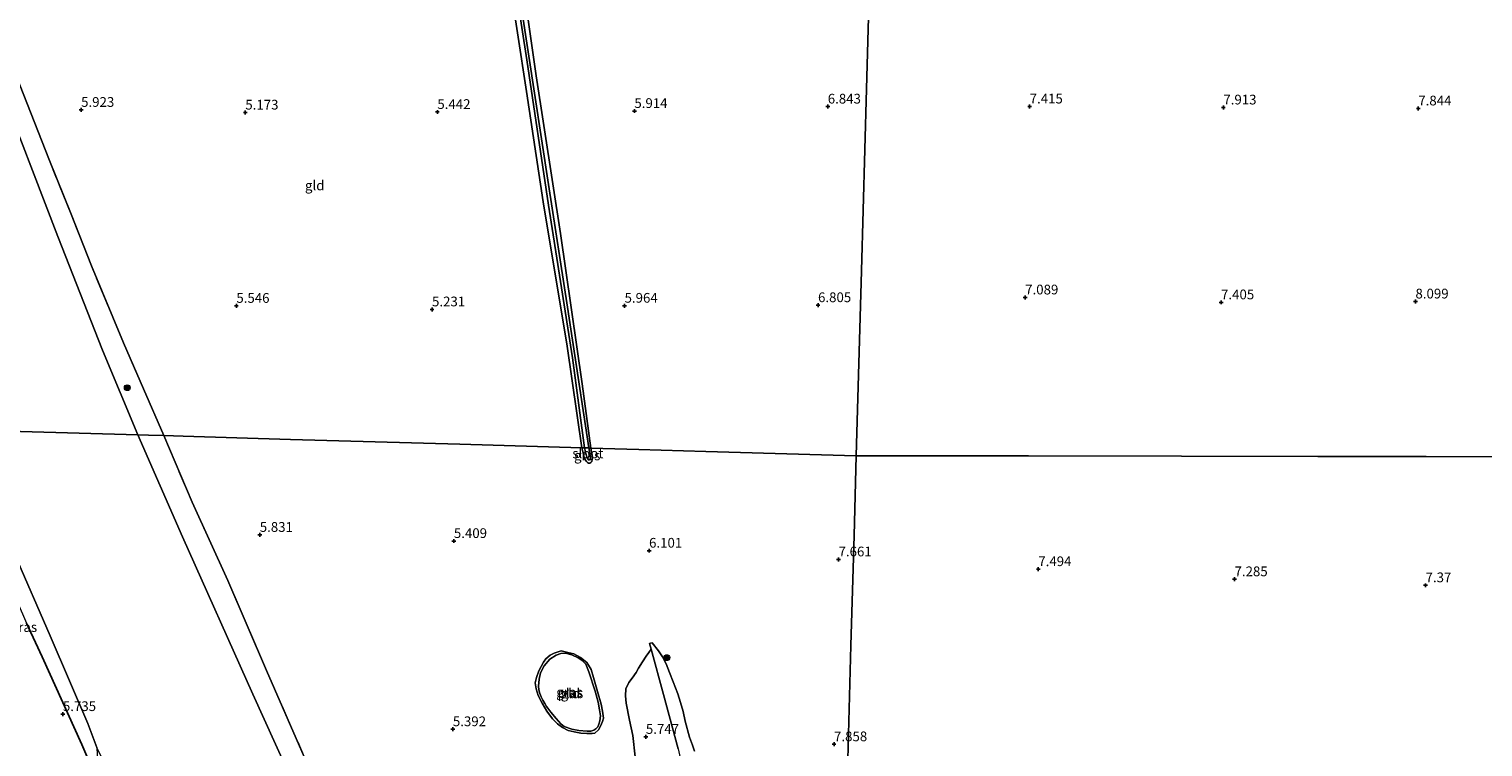
# Model space of a CAD drawing. Units: metres. Extents: x 230000 to 238161, y 500000 to 506250.
# Drawn here: x 231002 to 231376, y 503730 to 503915 of the extents above; entities that cross this region are included whole.
import ezdxf
from ezdxf.enums import TextEntityAlignment as Align

# ---------------------------------------------------------------- set-up
doc = ezdxf.new("R2010")
doc.units = ezdxf.units.M
doc.linetypes.add('IE-TERREINAFSCHEIDING', pattern=[10, 8, -2])
doc.layers.get('0').update_dxf_attribs({"lineweight": 25})
for name, color, linetype, lineweight in [('B-ME-GR-BOMENSTRUIKEN-GV-B6', 93, 'Continuous', 18), ('B-ME-GR-BOOM-S-B1', 93, 'Continuous', 18), ('B-ME-GR-BOS-GV-B6', 10, 'Continuous', 25), ('B-ME-GW-HOOGTEPUNT-S-B1', 10, 'Continuous', 25), ('B-ME-GW-INSTEEKWATERGANG-L-B1', 10, 'Continuous', 25), ('B-ME-GW-KRUINLIJN-L-B1', 93, 'Continuous', 18), ('B-ME-GW-TEENLIJN-L-B1', 93, 'Continuous', 18), ('B-ME-IE-GRASLAND-GV-B6', 93, 'Continuous', 18), ('B-ME-IE-GRONDWERKLIJN-GROND_INGERICHT-GV-B6', 253, 'Continuous', 18), ('B-ME-IE-HULPGEOMETRIE-L-B1', 53, 'Continuous', 18), ('B-ME-IE-TERREINAFSCHEIDING-RASTERHEKWERK-L-B1', 8, 'IE-TERREINAFSCHEIDING', 18), ('B-ME-OB-WATERLIJN-L-B1', 133, 'OB-WATERLIJN', 18), ('B-ME-OG-WATER-GV-B6', 153, 'Continuous', 18)]:
    doc.layers.add(name, color=color, linetype=linetype, lineweight=lineweight)
doc.styles.add('NLCS-ISO', font='NLCS-ISO.TTF')
doc.linetypes.add('OB-WATERLIJN', pattern='A,10,[32,NLCS.SHX,S=2,R=0,X=0,Y=0],-12', length=22)

# ---------------------------------------------------------------- blocks, each defined once
blk = doc.blocks.new('boom')
blk.add_hatch(color=256).paths.add_polyline_path([(-0.75, 0, 1), (0.75, 0, 1)])
blk.add_circle((0, 0), 0.75)
blk = doc.blocks.new('hoogtepunt')
for p, q in [((-0.5, 0), (0.5, 0)), ((0, 0.5), (0, -0.5))]:
    blk.add_line(p, q)

msp = doc.modelspace()

# ---------------------------------------------------------------- linework, layer by layer
at = {"layer": 'B-ME-GR-BOMENSTRUIKEN-GV-B6'}
for points in [[(231168.91, 503729.83, 6.23), (231165.1, 503743.82, 6.23), (231161.95, 503755.5, 6.42), (231161.48, 503756.96, 6.44), (231161.8, 503757.01, 6.47), (231162.16, 503757.06, 6.54), (231163.84, 503755.08, 6.64), (231164.88, 503753.5, 6.73), (231165.79, 503751.7, 6.82), (231166.68, 503749.44, 6.93), (231167.61, 503747.04, 7.01), (231168.77, 503743.98, 7.01), (231169.51, 503741.78, 7.02), (231170.19, 503739.47, 7.03), (231170.7, 503736.96, 7.01), (231171.76, 503732.82, 6.98), (231172.59, 503730.79, 7.01), (231173.08, 503729.22, 7.07)], [(231157.82, 503727.79, 5.64), (231157.23, 503733.26, 5.62), (231156.4, 503737.2, 5.65), (231155.51, 503741.59, 5.67), (231155.34, 503743.52, 5.7), (231155.45, 503745.25, 5.8), (231156.18, 503746.87, 5.86), (231157.02, 503748, 5.9), (231158.06, 503749.49, 5.93), (231158.7, 503750.56, 5.98), (231159.71, 503752.2, 6.2), (231160.67, 503753.69, 6.3), (231161.31, 503754.65, 6.33), (231161.95, 503755.5, 6.42), (231165.1, 503743.82, 6.23), (231168.91, 503729.83, 6.23)]]:
    msp.add_polyline3d(points, dxfattribs=at)
at = {"layer": 'B-ME-GR-BOS-GV-B6'}
msp.add_polyline3d([(231001.5, 503762.18, 5.74), (231005.49, 503753.54, 5.78), (231015.67, 503731, 5.73), (231017.22, 503727.39, 5.65), (231018.05, 503725.22, 5.57), (231017.81, 503723.8, 5.56), (231017.22, 503722.16, 5.53), (231016.35, 503720.91, 5.46), (231013.67, 503716.05, 5.21), (231009.57, 503707.16, 4.84), (231006.58, 503700.02, 4.57), (231003.92, 503688.21, 4.46), (231001.96, 503681.51, 4.63)], dxfattribs=at)
at = {"layer": 'B-ME-GW-INSTEEKWATERGANG-L-B1'}
for points in [[(231146.46, 503807.16, 5.32), (231144.22, 503823.63, 5.47), (231138.61, 503862.33, 5.67), (231132.39, 503902.77, 5.67), (231126.77, 503942.55, 5.84), (231125.94, 503949.18, 5.63), (231126, 503950.42, 5.52), (231127.4, 503952.85, 5.41), (231147.38, 503978.39, 5.46), (231176.29, 504015.01, 5.63), (231203.62, 504048.81, 5.6), (231222.07, 504071.97, 5.6)], [(231144.13, 503807.23, 5.12), (231140.39, 503833.32, 5.22), (231134.17, 503870.45, 5.43), (231129.88, 503898.75, 5.52), (231125.29, 503929.04, 5.57), (231122.54, 503945.98, 5.61), (231121.98, 503946.64, 5.65), (231121.44, 503946.65, 5.69), (231072.17, 503937.33, 4.97), (231043.74, 503931.59, 5.37), (231025.83, 503927.54, 5.75), (231008.33, 503924.15, 5.8), (231007.35, 503923.94, 5.83)], [(231146.46, 503807.16, 5.32), (231146.91, 503804.85, 5.3), (231146.79, 503804.2, 5.31), (231146.67, 503803.71, 5.3), (231146.47, 503803.46, 5.28), (231146.15, 503803.29, 5.25), (231145.87, 503803.3, 5.22), (231145.59, 503803.44, 5.2), (231145.28, 503803.76, 5.19), (231144.91, 503804.28, 5.17), (231144.72, 503804.82, 5.14), (231144.13, 503807.23, 5.12)]]:
    msp.add_polyline3d(points, dxfattribs=at)
at = {"layer": 'B-ME-GW-KRUINLIJN-L-B1'}
for points in [[(230992.77, 503782.76, 5.74), (230996.41, 503773.85, 5.75), (231001.5, 503762.18, 5.74), (231005.49, 503753.54, 5.78), (231015.67, 503731, 5.73)], [(231162.16, 503757.06, 6.54), (231163.84, 503755.08, 6.64), (231164.88, 503753.5, 6.73), (231165.79, 503751.7, 6.82), (231166.68, 503749.44, 6.93), (231167.61, 503747.04, 7.01), (231168.77, 503743.98, 7.01), (231169.51, 503741.78, 7.02), (231170.19, 503739.47, 7.03), (231170.7, 503736.96, 7.01), (231171.76, 503732.82, 6.98), (231172.59, 503730.79, 7.01), (231173.08, 503729.22, 7.07)], [(231138.79, 503755.05, 4.93), (231140.57, 503754.6, 4.91), (231142.11, 503754.24, 4.91), (231143.8, 503753.36, 4.95), (231145.38, 503752.06, 5.06), (231146.49, 503750.26, 5.07), (231147.15, 503748.17, 5.1), (231148.16, 503744.58, 5.09), (231149.06, 503741.35, 5.05), (231149.43, 503739.5, 5.03), (231149.69, 503737.73, 5.04), (231149.48, 503736.91, 5.04), (231148.93, 503735.72, 5.04), (231148.4, 503734.76, 5.04), (231147.51, 503733.89, 5.05), (231146.8, 503733.79, 5.07), (231145.43, 503733.8, 5.08), (231143.9, 503733.91, 5.07), (231142.14, 503734.24, 5.06), (231140.61, 503734.6, 5.06), (231139.14, 503735.33, 5.05), (231137.9, 503736.29, 5.05), (231136.61, 503737.61, 5.03), (231135.1, 503739.57, 5.03), (231133.96, 503741.6, 5.03), (231132.9, 503743.6, 5.02), (231132.41, 503745.32, 5.02), (231132.17, 503746.82, 5.01), (231132.45, 503748.21, 5.01), (231133.06, 503749.91, 5), (231134.29, 503752.17, 4.99), (231134.92, 503752.99, 4.95), (231136.02, 503753.92, 4.92), (231137.05, 503754.47, 4.92), (231138.79, 503755.05, 4.93)], [(231015.67, 503731, 5.73), (231017.22, 503727.39, 5.65), (231018.05, 503725.22, 5.57), (231017.81, 503723.8, 5.56), (231017.22, 503722.16, 5.53), (231016.35, 503720.91, 5.46), (231013.67, 503716.05, 5.21), (231009.57, 503707.16, 4.84), (231006.58, 503700.02, 4.57), (231003.92, 503688.21, 4.46), (231001.96, 503681.51, 4.63)]]:
    msp.add_polyline3d(points, dxfattribs=at)
at = {"layer": 'B-ME-GW-TEENLIJN-L-B1'}
msp.add_polyline3d([(231162.16, 503757.06, 6.54), (231161.8, 503757.01, 6.47), (231161.48, 503756.96, 6.44), (231161.95, 503755.5, 6.42), (231165.1, 503743.82, 6.23), (231168.91, 503729.83, 6.23), (231170.15, 503724.15, 6.24), (231170.16, 503720.95, 6.24), (231170.18, 503718.33, 6.24), (231170.94, 503716.02, 6.22), (231172.38, 503713.64, 6.21), (231174.7, 503710.68, 6.15), (231177.6, 503707.86, 6.1), (231180.2, 503706.05, 6.06), (231184.21, 503703.95, 6.02), (231188.01, 503701.49, 5.99), (231191.49, 503699.04, 5.91), (231195.91, 503696, 5.91), (231199.45, 503693.8, 5.86), (231211.29, 503685.29, 5.8)], dxfattribs=at)
at = {"layer": 'B-ME-IE-GRASLAND-GV-B6'}
for points in [[(231124.13, 503945.23, 4.55), (231129.99, 503906.96, 4.55), (231135.53, 503869.61, 4.69), (231141.7, 503830.35, 4.71), (231144.84, 503807.2, 4.67), (231144.13, 503807.23, 5.12), (231140.39, 503833.32, 5.22), (231134.17, 503870.45, 5.43), (231129.88, 503898.75, 5.52), (231125.29, 503929.04, 5.57)], [(231126.77, 503942.55, 5.84), (231132.39, 503902.77, 5.67), (231138.61, 503862.33, 5.67), (231144.22, 503823.63, 5.47), (231146.46, 503807.16, 5.32), (231145.97, 503807.17, 4.67), (231140.47, 503843.35, 4.65), (231135.54, 503874.86, 4.66), (231128.54, 503920.71, 4.58)], [(231030.11, 503810.53, 4.13), (231021.03, 503832.33, 4.13), (231009.51, 503861.52, 4.13), (230993.61, 503902.84, 4.13), (230986.91, 503921.22, 4.13)], [(230991.97, 503920.1, 6.14), (230994.34, 503914.03, 6.14), (230998.93, 503902.66, 6.19), (231007.2, 503881.45, 6.31), (231012.93, 503867.23, 6.33), (231018.15, 503853.99, 6.31), (231026.36, 503834.23, 6.47), (231031.55, 503822.36, 6.4), (231036.72, 503810.34, 6.14), (231032.8, 503810.45, 5.29), (231030.11, 503810.53, 4.13)], [(231079.54, 503699.9, 4.13), (231059.58, 503743.91, 4.13), (231041.57, 503784.38, 4.13), (231030.11, 503810.53, 4.13), (231032.8, 503810.45, 5.29), (231036.72, 503810.34, 6.14), (231044, 503793.27, 6.26), (231053.16, 503773.11, 6.33), (231063.13, 503749.95, 6.4), (231072.8, 503727.8, 6.31)], [(231144.13, 503807.23, 5.12), (231144.84, 503807.2, 4.67), (231145.43, 503804.79, 4.67), (231145.63, 503804.28, 4.67), (231145.79, 503804.1, 4.67), (231146.08, 503804.1, 4.67), (231146.28, 503804.24, 4.67), (231146.34, 503804.84, 4.67), (231145.97, 503807.17, 4.67), (231146.46, 503807.16, 5.32), (231146.91, 503804.85, 5.3), (231146.79, 503804.2, 5.31), (231146.67, 503803.71, 5.3), (231146.47, 503803.46, 5.28), (231146.15, 503803.29, 5.25), (231145.87, 503803.3, 5.22), (231145.59, 503803.44, 5.2), (231145.28, 503803.76, 5.19), (231144.91, 503804.28, 5.17), (231144.72, 503804.82, 5.14), (231144.13, 503807.23, 5.12)], [(230998.38, 503780, 4.13), (231007.53, 503758.93, 4.13), (231017.19, 503736.39, 4.13), (231019.56, 503730.16, 4.13), (231019.76, 503724.59, 4.13), (231019.12, 503722.61, 4.13), (231017.86, 503719.03, 4.13), (231015.35, 503714.16, 4.13), (231013.69, 503710.36, 4.13), (231013.67, 503716.05, 5.21), (231016.35, 503720.91, 5.46), (231017.22, 503722.16, 5.53), (231017.81, 503723.8, 5.56), (231018.05, 503725.22, 5.57), (231017.22, 503727.39, 5.65), (231015.67, 503731, 5.73), (231005.49, 503753.54, 5.78), (231001.5, 503762.18, 5.74)], [(231140.57, 503754.6, 4.91), (231142.11, 503754.24, 4.91), (231143.8, 503753.36, 4.95), (231145.38, 503752.06, 5.06), (231146.49, 503750.26, 5.07), (231147.15, 503748.17, 5.1), (231148.16, 503744.58, 5.09), (231149.06, 503741.35, 5.05), (231149.43, 503739.5, 5.03), (231149.69, 503737.73, 5.04), (231149.48, 503736.91, 5.04), (231148.93, 503735.72, 5.04), (231148.4, 503734.76, 5.04), (231147.51, 503733.89, 5.05), (231146.8, 503733.79, 5.07), (231145.43, 503733.8, 5.08), (231143.9, 503733.91, 5.07), (231142.14, 503734.24, 5.06), (231140.61, 503734.6, 5.06), (231139.14, 503735.33, 5.05), (231137.9, 503736.29, 5.05), (231136.61, 503737.61, 5.03), (231135.1, 503739.57, 5.03), (231133.96, 503741.6, 5.03), (231132.9, 503743.6, 5.02), (231132.41, 503745.32, 5.02), (231132.17, 503746.82, 5.01), (231132.45, 503748.21, 5.01), (231133.06, 503749.91, 5), (231134.29, 503752.17, 4.99), (231134.92, 503752.99, 4.95), (231136.02, 503753.92, 4.92), (231137.05, 503754.47, 4.92), (231138.79, 503755.05, 4.93), (231140.57, 503754.6, 4.91)], [(231145.53, 503734.41, 4.69), (231146.48, 503734.4, 4.69), (231147.21, 503734.66, 4.69), (231147.75, 503734.96, 4.69), (231148.26, 503735.49, 4.69), (231148.53, 503736.17, 4.69), (231148.77, 503737.09, 4.69), (231148.9, 503738.31, 4.69), (231148.66, 503739.92, 4.69), (231148.34, 503741.84, 4.69), (231147.53, 503744.68, 4.69), (231145.95, 503749.67, 4.69), (231145.13, 503751.63, 4.69), (231144.22, 503752.56, 4.69), (231143.16, 503753.26, 4.69), (231141.53, 503754.05, 4.69), (231139.96, 503754.45, 4.69), (231138.7, 503754.39, 4.69), (231137.51, 503753.94, 4.69), (231135.89, 503752.93, 4.69), (231134.41, 503751.19, 4.69), (231133.55, 503749.4, 4.69), (231133.15, 503747.8, 4.69), (231132.97, 503746, 4.69), (231133.07, 503745.01, 4.69), (231133.33, 503744.05, 4.69), (231133.66, 503743.24, 4.69), (231134.11, 503742.39, 4.69), (231134.64, 503741.51, 4.69), (231135.09, 503740.7, 4.69), (231135.39, 503740.27, 4.69), (231136.14, 503739.31, 4.69), (231137.5, 503737.65, 4.69), (231138.74, 503736.25, 4.69), (231139.61, 503735.63, 4.69), (231141.59, 503734.92, 4.69), (231143.35, 503734.59, 4.69), (231145.53, 503734.41, 4.69)]]:
    msp.add_polyline3d(points, dxfattribs=at)
at = {"layer": 'B-ME-IE-GRONDWERKLIJN-GROND_INGERICHT-GV-B6'}
for points in [[(231218.55, 503945.56, 7.03), (231217.26, 503899.47, 6.92), (231215.96, 503852.7, 6.9), (231214.63, 503805.18, 7.22)], [(231214.63, 503805.18, 7.22), (231215.96, 503852.7, 6.9), (231217.26, 503899.47, 6.92), (231218.55, 503945.56, 7.03)], [(231214.63, 503805.18, 7.22), (231176.01, 503806.3, 6.82), (231158.73, 503806.8, 5.91), (231146.46, 503807.16, 5.32), (231144.22, 503823.63, 5.47), (231138.61, 503862.33, 5.67), (231132.39, 503902.77, 5.67), (231126.77, 503942.55, 5.84)], [(231125.29, 503929.04, 5.57), (231129.88, 503898.75, 5.52), (231134.17, 503870.45, 5.43), (231140.39, 503833.32, 5.22), (231144.13, 503807.23, 5.12), (231112.83, 503808.13, 5.37), (231069.32, 503809.39, 5.54), (231041.68, 503810.2, 6.23), (231036.72, 503810.34, 6.14)], [(231560.65, 503925.98, 7.46), (231554.11, 503911.45, 7.65), (231547.13, 503896.21, 7.84), (231536.49, 503872.65, 7.99), (231525.23, 503848.37, 8.12), (231512.43, 503819.97, 8.3), (231511.36, 503817.21, 8.32), (231508.3, 503808.19, 8.41), (231507.05, 503804.76, 8.46), (231474.76, 503804.81, 8.32), (231429.38, 503804.87, 8.37), (231395.13, 503804.92, 7.95), (231361.01, 503804.97, 7.59), (231333.22, 503805.01, 7.47), (231298.15, 503805.06, 7.23), (231258.84, 503805.12, 7.27), (231227.8, 503805.16, 7.35), (231214.63, 503805.18, 7.22)], [(231036.72, 503810.34, 6.14), (231031.55, 503822.36, 6.4), (231026.36, 503834.23, 6.47), (231018.15, 503853.99, 6.31), (231012.93, 503867.23, 6.33), (231007.2, 503881.45, 6.31), (230998.93, 503902.66, 6.19), (230994.34, 503914.03, 6.14), (230991.97, 503920.1, 6.14)], [(231072.8, 503727.8, 6.31), (231063.13, 503749.95, 6.4), (231053.16, 503773.11, 6.33), (231044, 503793.27, 6.26), (231036.72, 503810.34, 6.14), (231041.68, 503810.2, 6.23), (231069.32, 503809.39, 5.54), (231112.83, 503808.13, 5.37), (231144.13, 503807.23, 5.12), (231144.72, 503804.82, 5.14), (231144.91, 503804.28, 5.17), (231145.28, 503803.76, 5.19), (231145.59, 503803.44, 5.2), (231145.87, 503803.3, 5.22)], [(231145.87, 503803.3, 5.22), (231146.15, 503803.29, 5.25), (231146.47, 503803.46, 5.28), (231146.67, 503803.71, 5.3), (231146.79, 503804.2, 5.31), (231146.91, 503804.85, 5.3), (231146.46, 503807.16, 5.32), (231158.73, 503806.8, 5.91), (231176.01, 503806.3, 6.82), (231214.63, 503805.18, 7.22), (231214.06, 503784.68, 7.45), (231213.27, 503756.44, 7.85), (231212.45, 503727.09, 7.75)], [(231212.45, 503727.09, 7.75), (231213.27, 503756.44, 7.85), (231214.06, 503784.68, 7.45), (231214.63, 503805.18, 7.22)], [(231214.63, 503805.18, 7.22), (231227.8, 503805.16, 7.35), (231258.84, 503805.12, 7.27), (231298.15, 503805.06, 7.23), (231333.22, 503805.01, 7.47), (231361.01, 503804.97, 7.59), (231395.13, 503804.92, 7.95)], [(231173.08, 503729.22, 7.07), (231172.59, 503730.79, 7.01), (231171.76, 503732.82, 6.98), (231170.7, 503736.96, 7.01), (231170.19, 503739.47, 7.03), (231169.51, 503741.78, 7.02), (231168.77, 503743.98, 7.01), (231167.61, 503747.04, 7.01), (231166.68, 503749.44, 6.93), (231165.79, 503751.7, 6.82), (231164.88, 503753.5, 6.73), (231163.84, 503755.08, 6.64), (231162.16, 503757.06, 6.54), (231161.8, 503757.01, 6.47), (231161.48, 503756.96, 6.44), (231161.95, 503755.5, 6.42), (231161.31, 503754.65, 6.33), (231160.67, 503753.69, 6.3), (231159.71, 503752.2, 6.2), (231158.7, 503750.56, 5.98), (231158.06, 503749.49, 5.93), (231157.02, 503748, 5.9), (231156.18, 503746.87, 5.86), (231155.45, 503745.25, 5.8), (231155.34, 503743.52, 5.7), (231155.51, 503741.59, 5.67), (231156.4, 503737.2, 5.65), (231157.23, 503733.26, 5.62), (231157.82, 503727.79, 5.64)], [(231145.43, 503733.8, 5.08), (231146.8, 503733.79, 5.07), (231147.51, 503733.89, 5.05), (231148.4, 503734.76, 5.04), (231148.93, 503735.72, 5.04), (231149.48, 503736.91, 5.04), (231149.69, 503737.73, 5.04), (231149.43, 503739.5, 5.03), (231149.06, 503741.35, 5.05), (231148.16, 503744.58, 5.09), (231147.15, 503748.17, 5.1), (231146.49, 503750.26, 5.07), (231145.38, 503752.06, 5.06), (231143.8, 503753.36, 4.95), (231142.11, 503754.24, 4.91), (231140.57, 503754.6, 4.91), (231138.79, 503755.05, 4.93), (231137.05, 503754.47, 4.92), (231136.02, 503753.92, 4.92), (231134.92, 503752.99, 4.95), (231134.29, 503752.17, 4.99), (231133.06, 503749.91, 5), (231132.45, 503748.21, 5.01), (231132.17, 503746.82, 5.01), (231132.41, 503745.32, 5.02), (231132.9, 503743.6, 5.02), (231133.96, 503741.6, 5.03), (231135.1, 503739.57, 5.03), (231136.61, 503737.61, 5.03), (231137.9, 503736.29, 5.05), (231139.14, 503735.33, 5.05), (231140.61, 503734.6, 5.06), (231142.14, 503734.24, 5.06), (231143.9, 503733.91, 5.07), (231145.43, 503733.8, 5.08)]]:
    msp.add_polyline3d(points, dxfattribs=at)
at = {"layer": 'B-ME-IE-HULPGEOMETRIE-L-B1'}
for points in [[(231218.55, 503945.56, 7.03), (231217.26, 503899.47, 6.92), (231215.96, 503852.7, 6.9), (231214.63, 503805.18, 7.22)], [(231214.63, 503805.18, 7.22), (231176.01, 503806.3, 6.82), (231158.73, 503806.8, 5.91), (231146.46, 503807.16, 5.32), (231145.97, 503807.17, 4.67), (231144.84, 503807.2, 4.67), (231144.13, 503807.23, 5.12), (231112.83, 503808.13, 5.37), (231069.32, 503809.39, 5.54), (231041.68, 503810.2, 6.23), (231036.72, 503810.34, 6.14), (231032.8, 503810.45, 5.29), (231030.11, 503810.53, 4.13), (230984.78, 503811.85, 4.13), (230981.89, 503811.93, 5.3), (230957.7, 503812.63, 5.51), (230933.35, 503813.34, 5.85), (230888.42, 503814.64, 6.02), (230874.3, 503815.05, 6.16), (230873.06, 503815.09, 5.91), (230870.64, 503815.16, 5.89), (230868.7, 503815.21, 5.99), (230863.96, 503815.35, 6.7), (230838.46, 503816.09, 6.22)], [(231212.45, 503727.09, 7.75), (231213.27, 503756.44, 7.85), (231214.06, 503784.68, 7.45), (231214.63, 503805.18, 7.22)], [(231569.8, 503804.67, 8.39), (231537.19, 503804.72, 8.35), (231511.45, 503804.75, 8.44), (231510.65, 503804.75, 8.46), (231507.05, 503804.76, 8.46), (231474.76, 503804.81, 8.32), (231429.38, 503804.87, 8.37), (231395.13, 503804.92, 7.95), (231361.01, 503804.97, 7.59), (231333.22, 503805.01, 7.47), (231298.15, 503805.06, 7.23), (231258.84, 503805.12, 7.27), (231227.8, 503805.16, 7.35), (231214.63, 503805.18, 7.22)]]:
    msp.add_polyline3d(points, dxfattribs=at)
at = {"layer": 'B-ME-IE-TERREINAFSCHEIDING-RASTERHEKWERK-L-B1'}
for points in [[(231036.72, 503810.34, 6.14), (231031.55, 503822.36, 6.4), (231026.36, 503834.23, 6.47), (231018.15, 503853.99, 6.31), (231012.93, 503867.23, 6.33), (231007.2, 503881.45, 6.31), (230998.93, 503902.66, 6.19), (230994.34, 503914.03, 6.14), (230991.97, 503920.1, 6.14), (230985.27, 503936.71, 5.99), (230980.38, 503948.81, 5.75), (230980.02, 503949.62, 5.62), (230980.23, 503950.05, 5.4)], [(231036.72, 503810.34, 6.14), (231044, 503793.27, 6.26), (231053.16, 503773.11, 6.33), (231063.13, 503749.95, 6.4), (231072.8, 503727.8, 6.31), (231085.92, 503700.63, 6.34), (231100.2, 503673.45, 6.27), (231115.02, 503647.33, 6.26), (231131.42, 503619.28, 6.29), (231140.78, 503602.33, 5.95)]]:
    msp.add_polyline3d(points, dxfattribs=at)
at = {"layer": 'B-ME-OB-WATERLIJN-L-B1'}
for points in [[(231030.11, 503810.53, 4.13), (231021.03, 503832.33, 4.13), (231009.51, 503861.52, 4.13), (230993.61, 503902.84, 4.13), (230986.91, 503921.22, 4.13)], [(230984.78, 503811.85, 4.13), (230998.38, 503780, 4.13), (231007.53, 503758.93, 4.13), (231017.19, 503736.39, 4.13), (231019.56, 503730.16, 4.13)], [(231030.11, 503810.53, 4.13), (231041.57, 503784.38, 4.13), (231059.58, 503743.91, 4.13), (231079.54, 503699.9, 4.13), (231103.6, 503654.31, 4.13), (231121.73, 503623.48, 4.13), (231136.45, 503600.96, 4.13), (231148.63, 503583.83, 4.13), (231162.04, 503567.75, 4.13), (231177.59, 503550.72, 4.13), (231187.41, 503540.65, 4.13), (231200.88, 503528.4, 4.13), (231206.77, 503523.36, 4.13)]]:
    msp.add_polyline3d(points, dxfattribs=at)
at = {"layer": 'B-ME-OG-WATER-GV-B6'}
for points in [[(231128.54, 503920.71, 4.58), (231135.54, 503874.86, 4.66), (231140.47, 503843.35, 4.65), (231145.97, 503807.17, 4.67), (231144.84, 503807.2, 4.67), (231141.7, 503830.35, 4.71), (231135.53, 503869.61, 4.69), (231129.99, 503906.96, 4.55), (231124.13, 503945.23, 4.55)], [(230986.91, 503921.22, 4.13), (230993.61, 503902.84, 4.13), (231009.51, 503861.52, 4.13), (231021.03, 503832.33, 4.13), (231030.11, 503810.53, 4.13), (230984.78, 503811.85, 4.13)], [(230984.78, 503811.85, 4.13), (231030.11, 503810.53, 4.13), (231041.57, 503784.38, 4.13), (231059.58, 503743.91, 4.13), (231079.54, 503699.9, 4.13)], [(231144.84, 503807.2, 4.67), (231145.97, 503807.17, 4.67), (231146.34, 503804.84, 4.67), (231146.28, 503804.24, 4.67), (231146.08, 503804.1, 4.67), (231145.79, 503804.1, 4.67), (231145.63, 503804.28, 4.67), (231145.43, 503804.79, 4.67), (231144.84, 503807.2, 4.67)], [(231031.79, 503704.77, 4.13), (231019.56, 503730.16, 4.13), (231017.19, 503736.39, 4.13), (231007.53, 503758.93, 4.13), (230998.38, 503780, 4.13)], [(231145.95, 503749.67, 4.69), (231147.53, 503744.68, 4.69), (231148.34, 503741.84, 4.69), (231148.66, 503739.92, 4.69), (231148.9, 503738.31, 4.69), (231148.77, 503737.09, 4.69), (231148.53, 503736.17, 4.69), (231148.26, 503735.49, 4.69), (231147.75, 503734.96, 4.69), (231147.21, 503734.66, 4.69), (231146.48, 503734.4, 4.69), (231145.53, 503734.41, 4.69), (231143.35, 503734.59, 4.69), (231141.59, 503734.92, 4.69), (231139.61, 503735.63, 4.69), (231138.74, 503736.25, 4.69), (231137.5, 503737.65, 4.69), (231136.14, 503739.31, 4.69), (231135.39, 503740.27, 4.69), (231135.09, 503740.7, 4.69), (231134.64, 503741.51, 4.69), (231134.11, 503742.39, 4.69), (231133.66, 503743.24, 4.69), (231133.33, 503744.05, 4.69), (231133.07, 503745.01, 4.69), (231132.97, 503746, 4.69), (231133.15, 503747.8, 4.69), (231133.55, 503749.4, 4.69), (231134.41, 503751.19, 4.69), (231135.89, 503752.93, 4.69), (231137.51, 503753.94, 4.69), (231138.7, 503754.39, 4.69), (231139.96, 503754.45, 4.69), (231141.53, 503754.05, 4.69), (231143.16, 503753.26, 4.69), (231144.22, 503752.56, 4.69), (231145.13, 503751.63, 4.69), (231145.95, 503749.67, 4.69)]]:
    msp.add_polyline3d(points, dxfattribs=at)

# ---------------------------------------------------------------- block references
at = {"layer": 'B-ME-GR-BOOM-S-B1', "rotation": 90}
for p in [(231027.36, 503822.66, 5.51), (231165.96, 503753.29, 6.86)]:
    msp.add_blockref('boom', p, dxfattribs=at)
at = {"layer": 'B-ME-GW-HOOGTEPUNT-S-B1', "rotation": 90}
for p in [(231015.5, 503894.06, 5.92), (231015.5, 503894.06, 5.92), (231207.31, 503894.91, 6.84), (231207.31, 503894.91, 6.84), (231259.17, 503894.93, 7.42), (231259.17, 503894.93, 7.42), (231308.93, 503894.68, 7.91), (231308.93, 503894.68, 7.91), (231359.01, 503894.43, 7.84), (231359.01, 503894.43, 7.84), (231057.68, 503893.37, 5.17), (231057.68, 503893.37, 5.17), (231107.01, 503893.52, 5.44), (231107.01, 503893.52, 5.44), (231157.63, 503893.77, 5.91), (231157.63, 503893.77, 5.91), (231258.02, 503845.86, 7.09), (231258.02, 503845.86, 7.09), (231055.38, 503843.7, 5.55), (231055.38, 503843.7, 5.55), (231105.64, 503842.79, 5.23), (231105.64, 503842.79, 5.23), (231155.11, 503843.73, 5.96), (231155.11, 503843.73, 5.96), (231204.81, 503843.87, 6.81), (231204.81, 503843.87, 6.81), (231308.34, 503844.6, 7.41), (231308.34, 503844.6, 7.41), (231358.28, 503844.82, 8.1), (231358.28, 503844.82, 8.1), (231061.39, 503784.84, 5.83), (231061.39, 503784.84, 5.83), (231111.26, 503783.26, 5.41), (231111.26, 503783.26, 5.41), (231161.4, 503780.78, 6.1), (231161.4, 503780.78, 6.1), (231210.07, 503778.54, 7.66), (231210.07, 503778.54, 7.66), (231261.39, 503776.03, 7.49), (231261.39, 503776.03, 7.49), (231311.8, 503773.44, 7.28), (231311.8, 503773.44, 7.28), (231360.88, 503771.89, 7.37), (231360.88, 503771.89, 7.37), (231010.82, 503738.79, 5.74), (231010.82, 503738.79, 5.74), (231111, 503734.9, 5.39), (231111, 503734.9, 5.39), (231160.58, 503732.93, 5.75), (231160.58, 503732.93, 5.75), (231208.92, 503731.03, 7.86), (231208.92, 503731.03, 7.86)]:
    msp.add_blockref('hoogtepunt', p, dxfattribs=at)

# ---------------------------------------------------------------- texts
at = {"layer": 'B-ME-GW-HOOGTEPUNT-S-B1', "ltscale": 0.2, "style": 'NLCS-ISO'}
for s, p in [('6.843', (231207.31, 503894.91, 6.84)), ('6.843', (231207.31, 503894.91, 6.84)), ('5.923', (231015.5, 503894.06, 5.92)), ('5.923', (231015.5, 503894.06, 5.92)), ('5.173', (231057.68, 503893.37, 5.17)), ('5.173', (231057.68, 503893.37, 5.17)), ('5.442', (231107.01, 503893.52, 5.44)), ('5.442', (231107.01, 503893.52, 5.44)), ('5.914', (231157.63, 503893.77, 5.91)), ('5.914', (231157.63, 503893.77, 5.91)), ('7.415', (231259.17, 503894.93, 7.42)), ('7.415', (231259.17, 503894.93, 7.42)), ('7.913', (231308.93, 503894.68, 7.91)), ('7.913', (231308.93, 503894.68, 7.91)), ('7.844', (231359.01, 503894.43, 7.84)), ('7.844', (231359.01, 503894.43, 7.84)), ('5.546', (231055.38, 503843.7, 5.55)), ('5.546', (231055.38, 503843.7, 5.55)), ('5.231', (231105.64, 503842.79, 5.23)), ('5.231', (231105.64, 503842.79, 5.23)), ('5.964', (231155.11, 503843.73, 5.96)), ('5.964', (231155.11, 503843.73, 5.96)), ('6.805', (231204.81, 503843.87, 6.81)), ('6.805', (231204.81, 503843.87, 6.81)), ('7.089', (231258.02, 503845.86, 7.09)), ('7.089', (231258.02, 503845.86, 7.09)), ('7.405', (231308.34, 503844.6, 7.41)), ('7.405', (231308.34, 503844.6, 7.41)), ('8.099', (231358.28, 503844.82, 8.1)), ('8.099', (231358.28, 503844.82, 8.1)), ('5.831', (231061.39, 503784.84, 5.83)), ('5.831', (231061.39, 503784.84, 5.83)), ('5.409', (231111.26, 503783.26, 5.41)), ('5.409', (231111.26, 503783.26, 5.41)), ('6.101', (231161.4, 503780.78, 6.1)), ('6.101', (231161.4, 503780.78, 6.1)), ('7.661', (231210.07, 503778.54, 7.66)), ('7.661', (231210.07, 503778.54, 7.66)), ('7.494', (231261.39, 503776.03, 7.49)), ('7.494', (231261.39, 503776.03, 7.49)), ('7.285', (231311.8, 503773.44, 7.28)), ('7.285', (231311.8, 503773.44, 7.28)), ('7.37', (231360.88, 503771.89, 7.37)), ('7.37', (231360.88, 503771.89, 7.37)), ('5.735', (231010.82, 503738.79, 5.74)), ('5.735', (231010.82, 503738.79, 5.74)), ('5.392', (231111, 503734.9, 5.39)), ('5.392', (231111, 503734.9, 5.39)), ('5.747', (231160.58, 503732.93, 5.75)), ('5.747', (231160.58, 503732.93, 5.75)), ('7.858', (231208.92, 503731.03, 7.86)), ('7.858', (231208.92, 503731.03, 7.86))]:
    msp.add_text(s, height=2.5, dxfattribs=at).set_placement(p, align=Align.BOTTOM_LEFT)
at = {"layer": 'B-ME-IE-GRASLAND-GV-B6', "ltscale": 0.2, "style": 'NLCS-ISO'}
for p in [(231145.52, 503805.26), (231000.82, 503761.14), (231140.93, 503744.42), (231140.94, 503744.42)]:
    msp.add_text('gras', height=2.5, dxfattribs=at).set_placement(p, align=Align.MIDDLE_CENTER)
at = {"layer": 'B-ME-IE-GRONDWERKLIJN-GROND_INGERICHT-GV-B6', "ltscale": 0.2, "style": 'NLCS-ISO'}
for p in [(231075.51, 503874.64), (231141.21, 503744.11)]:
    msp.add_text('gld', height=2.5, dxfattribs=at).set_placement(p, align=Align.MIDDLE_CENTER)
at = {"layer": 'B-ME-OG-WATER-GV-B6', "ltscale": 0.2, "style": 'NLCS-ISO'}
for s, p in [('sloot', (231145.68, 503805.78)), ('plas', (231141.21, 503744.15))]:
    msp.add_text(s, height=2.5, dxfattribs=at).set_placement(p, align=Align.MIDDLE_CENTER)

doc.saveas('drawing.dxf')
